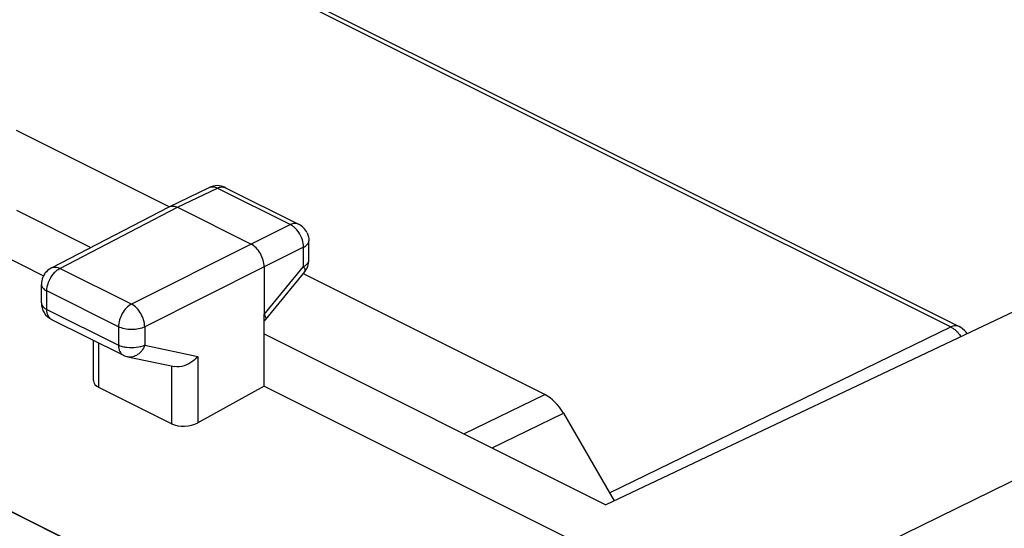
# Model space of a CAD drawing. Units: millimetres. Extents: x -27 to 53.2, y -31.9 to 40.8.
# Drawn here: x -9.2 to 4, y 23.5 to 30.3 of the extents above; entities that cross this region are included whole.
import ezdxf

# ---------------------------------------------------------------- set-up
doc = ezdxf.new("R2010")
doc.units = ezdxf.units.MM
doc.header["$LTSCALE"] = 16.335
for name, color, linetype in [('ASSI', 7, 'CONTINUOUS'), ('DRAFT', 7, 'CONTINUOUS'), ('RACCORDO', 7, 'CONTINUOUS')]:
    doc.layers.add(name, color=color, linetype=linetype)

msp = doc.modelspace()

# ---------------------------------------------------------------- linework, layer by layer
at = {"layer": 'ASSI', "color": 253, "linetype": 'CONTINUOUS'}
for p, q in [((-9.302, 32.49), (3.316, 26.181)), ((-1.269, 23.953), (3.316, 26.181)), ((-3.225, 24.745), (-2.138, 25.273)), ((-2.846, 24.556), (-1.888, 25.021))]:
    msp.add_line(p, q, dxfattribs=at)
at = {"layer": 'ASSI', "color": 7, "linetype": 'CONTINUOUS'}
for p, q in [((-9.193, 32.495), (3.425, 26.186)), ((-7.186, 27.797), (-9.237, 28.823)), ((-2.138, 25.273), (-5.38, 26.894)), ((-1.888, 25.021), (-1.206, 23.845))]:
    msp.add_line(p, q, dxfattribs=at)
msp.add_lwpolyline([(3.536, 26.091), (3.52, 26.112), (3.498, 26.135), (3.474, 26.155), (3.45, 26.172), (3.425, 26.186)], dxfattribs=at)
msp.add_ellipse((-2.138, 24.84), major_axis=(-0.224, 0.447), ratio=0.612433, start_param=-1.46989, end_param=-0.684619, dxfattribs=at)
at = {"layer": 'ASSI', "color": 253, "linetype": 'CONTINUOUS'}
for points, knots in [([(3.425, 26.186), (3.409, 26.194), (3.371, 26.201), (3.334, 26.189), (3.316, 26.181)], [0, 0, 0, 0, 0.465053, 1, 1, 1, 1]), ([(3.316, 26.181), (3.329, 26.174), (3.383, 26.141), (3.426, 26.092), (3.453, 26.052)], [0, 0, 0, 0, 0.228552, 1, 1, 1, 1])]:
    msp.add_open_spline(points, degree=3, knots=knots, dxfattribs=at)
at = {"layer": 'DRAFT', "color": 7, "linetype": 'CONTINUOUS'}
for p, q in [((-9.237, 27.751), (-8.236, 27.251)), ((-9.938, 27.402), (-8.872, 26.869)), ((-5.908, 25.387), (-5.908, 26.35)), ((-5.908, 26.087), (-1.318, 23.792)), ((-13.934, 26.014), (13.219, 12.437)), ((-5.908, 25.387), (-6.801, 24.891)), ((-5.908, 25.387), (9.937, 17.465)), ((1.057, 22.604), (5.37, 24.715))]:
    msp.add_line(p, q, dxfattribs=at)
at = {"layer": 'RACCORDO', "color": 253, "linetype": 'CONTINUOUS'}
for p, q in [((-9.302, 32.49), (3.316, 26.181)), ((-7.075, 27.789), (-6.538, 28.047)), ((-6.538, 28.047), (-5.557, 27.557)), ((-8.653, 26.969), (-7.075, 27.789)), ((-5.557, 27.557), (-6.085, 27.294)), ((-6.085, 27.294), (-7.691, 26.488)), ((-5.381, 27.252), (-5.908, 26.989)), ((-5.381, 26.993), (-5.381, 27.252)), ((-5.908, 26.989), (-7.514, 26.183)), ((-5.908, 26.348), (-5.381, 26.993)), ((-8.767, 26.975), (-8.767, 26.975)), ((-7.691, 26.488), (-8.653, 26.969)), ((-5.365, 26.922), (-5.365, 26.922)), ((-8.828, 26.417), (-8.828, 26.665)), ((-7.866, 26.184), (-8.828, 26.665)), ((-8.828, 26.417), (-7.866, 25.936)), ((-7.866, 26.184), (-7.866, 25.936)), ((-7.514, 26.183), (-7.514, 25.935)), ((-1.269, 23.953), (3.316, 26.181)), ((-8.128, 25.368), (-8.128, 25.964)), ((-7.514, 25.935), (-6.801, 25.786)), ((-6.801, 25.786), (-6.801, 24.891)), ((-7.153, 25.648), (-7.153, 24.881)), ((-3.225, 24.745), (-2.138, 25.273)), ((-2.846, 24.556), (-1.888, 25.021))]:
    msp.add_line(p, q, dxfattribs=at)
at = {"layer": 'RACCORDO', "color": 7, "linetype": 'CONTINUOUS'}
for p, q in [((-9.193, 32.495), (3.425, 26.186)), ((-7.186, 27.797), (-9.237, 28.823)), ((-7.184, 27.797), (-6.648, 28.055)), ((-6.428, 28.053), (-5.447, 27.563)), ((-8.767, 26.975), (-7.187, 27.796)), ((-7.187, 27.796), (-7.184, 27.797)), ((-7.075, 27.789), (-6.085, 27.294)), ((-5.309, 27.08), (-5.309, 27.339)), ((-5.908, 26.989), (-5.908, 26.348)), ((-5.893, 26.278), (-5.365, 26.922)), ((-2.138, 25.273), (-5.38, 26.894)), ((5.154, 26.858), (-1.318, 23.792)), ((-8.902, 26.505), (-8.902, 26.753)), ((-8.764, 26.282), (-7.801, 25.801)), ((-5.908, 26.26), (-5.893, 26.277)), ((-5.893, 26.278), (-5.893, 26.277)), ((-8.201, 25.46), (-8.201, 26)), ((-13.615, 25.854), (12.901, 12.596)), ((-7.741, 25.78), (-7.113, 25.648)), ((-7.153, 24.881), (-8.128, 25.368)), ((-1.888, 25.021), (-1.206, 23.845))]:
    msp.add_line(p, q, dxfattribs=at)
msp.add_lwpolyline([(3.536, 26.091), (3.52, 26.112), (3.498, 26.135), (3.474, 26.155), (3.45, 26.172), (3.425, 26.186)], dxfattribs=at)
for centre, radius, start, end in [((-6.54, 27.83), 0.25, 63.4343, 115.7228), ((-5.559, 27.339), 0.25, 24.9558, 63.4168), ((-5.558, 27.08), 0.249, 320.6757, 0.0715), ((-8.652, 26.753), 0.25, 117.3886, 156.9906), ((-8.652, 26.505), 0.25, 179.7548, 243.4758), ((-7.689, 26.025), 0.251, 243.4658, 258.1323)]:
    msp.add_arc(centre, radius, start, end, dxfattribs=at)
at = {"layer": 'RACCORDO', "color": 253, "linetype": 'CONTINUOUS'}
msp.add_arc((-8.721, 26.367), 0.0954, 236.0528, 243.3935, dxfattribs=at)
at = {"layer": 'RACCORDO', "color": 7, "linetype": 'CONTINUOUS'}
for centre, major_axis, ratio, start_param, end_param in [((-7.951, 25.468), (0.25, 0.011), 0.53133, 3.117941, 3.903222), ((-2.138, 24.84), (-0.224, 0.447), 0.612433, -1.46989, -0.684619), ((-6.976, 24.981), (0.25, 0.011), 0.53133, -2.379963, -0.817893)]:
    msp.add_ellipse(centre, major_axis=major_axis, ratio=ratio, start_param=start_param, end_param=end_param, dxfattribs=at)
at = {"layer": 'RACCORDO', "color": 253, "linetype": 'CONTINUOUS'}
for points, knots in [([(-6.648, 28.055), (-6.632, 28.063), (-6.593, 28.069), (-6.556, 28.056), (-6.538, 28.047)], [0, 0, 0, 0, 0.464536, 1, 1, 1, 1]), ([(-6.538, 28.047), (-6.52, 28.056), (-6.483, 28.068), (-6.444, 28.061), (-6.428, 28.053)], [0, 0, 0, 0, 0.535406, 1, 1, 1, 1]), ([(-5.447, 27.563), (-5.463, 27.571), (-5.502, 27.577), (-5.539, 27.565), (-5.557, 27.557)], [0, 0, 0, 0, 0.464594, 1, 1, 1, 1]), ([(-5.491, 27.508), (-5.494, 27.512), (-5.508, 27.525), (-5.523, 27.536), (-5.535, 27.544)], [0, 0, 0, 0, 0.258934, 1, 1, 1, 1]), ([(-5.404, 27.373), (-5.409, 27.386), (-5.431, 27.435), (-5.463, 27.48), (-5.491, 27.508)], [0, 0, 0, 0, 0.255292, 1, 1, 1, 1]), ([(-5.381, 27.252), (-5.381, 27.261), (-5.383, 27.303), (-5.393, 27.344), (-5.404, 27.373)], [0, 0, 0, 0, 0.236105, 1, 1, 1, 1]), ([(-5.381, 27.252), (-5.361, 27.262), (-5.327, 27.284), (-5.309, 27.322), (-5.309, 27.339)], [0, 0, 0, 0, 0.567052, 1, 1, 1, 1]), ([(-8.767, 26.975), (-8.751, 26.983), (-8.71, 26.99), (-8.672, 26.978), (-8.653, 26.969)], [0, 0, 0, 0, 0.463323, 1, 1, 1, 1]), ([(-5.381, 26.993), (-5.377, 26.995), (-5.363, 27.002), (-5.35, 27.011), (-5.342, 27.019)], [0, 0, 0, 0, 0.26606, 1, 1, 1, 1]), ([(-5.381, 26.993), (-5.376, 26.985), (-5.369, 26.971), (-5.36, 26.948), (-5.36, 26.929), (-5.365, 26.922)], [0, 0, 0, 0, 0.347118, 0.626818, 1, 1, 1, 1]), ([(-5.342, 27.019), (-5.338, 27.022), (-5.324, 27.035), (-5.314, 27.052), (-5.311, 27.065)], [0, 0, 0, 0, 0.278406, 1, 1, 1, 1]), ([(-8.805, 26.784), (-8.8, 26.797), (-8.779, 26.845), (-8.748, 26.89), (-8.72, 26.918)], [0, 0, 0, 0, 0.254724, 1, 1, 1, 1]), ([(-8.72, 26.918), (-8.717, 26.922), (-8.703, 26.935), (-8.688, 26.947), (-8.676, 26.955)], [0, 0, 0, 0, 0.25907, 1, 1, 1, 1]), ([(-8.902, 26.753), (-8.902, 26.736), (-8.883, 26.697), (-8.849, 26.675), (-8.828, 26.665)], [0, 0, 0, 0, 0.432054, 1, 1, 1, 1]), ([(-8.828, 26.665), (-8.828, 26.674), (-8.826, 26.715), (-8.816, 26.755), (-8.805, 26.784)], [0, 0, 0, 0, 0.235909, 1, 1, 1, 1]), ([(-8.902, 26.505), (-8.902, 26.488), (-8.883, 26.449), (-8.849, 26.427), (-8.828, 26.417)], [0, 0, 0, 0, 0.432018, 1, 1, 1, 1]), ([(-7.691, 26.488), (-7.716, 26.475), (-7.764, 26.437), (-7.836, 26.339), (-7.866, 26.245), (-7.866, 26.184)], [0, 0, 0, 0, 0.231155, 0.490807, 1, 1, 1, 1]), ([(-7.514, 26.183), (-7.515, 26.245), (-7.546, 26.339), (-7.618, 26.437), (-7.666, 26.475), (-7.691, 26.488)], [0, 0, 0, 0, 0.51005, 0.769831, 1, 1, 1, 1]), ([(-8.799, 26.312), (-8.804, 26.319), (-8.823, 26.351), (-8.828, 26.389), (-8.828, 26.417)], [0, 0, 0, 0, 0.22491, 1, 1, 1, 1]), ([(3.425, 26.186), (3.409, 26.194), (3.371, 26.201), (3.334, 26.189), (3.316, 26.181)], [0, 0, 0, 0, 0.465053, 1, 1, 1, 1]), ([(-7.514, 26.183), (-7.54, 26.17), (-7.598, 26.152), (-7.691, 26.144), (-7.783, 26.153), (-7.841, 26.171), (-7.866, 26.184)], [0, 0, 0, 0, 0.236015, 0.500739, 0.765002, 1, 1, 1, 1]), ([(3.316, 26.181), (3.329, 26.174), (3.383, 26.141), (3.426, 26.092), (3.453, 26.052)], [0, 0, 0, 0, 0.228552, 1, 1, 1, 1]), ([(-7.866, 25.936), (-7.866, 25.907), (-7.859, 25.854), (-7.822, 25.811), (-7.801, 25.801)], [0, 0, 0, 0, 0.551439, 1, 1, 1, 1]), ([(-7.756, 25.904), (-7.764, 25.905), (-7.793, 25.91), (-7.822, 25.917), (-7.842, 25.925)], [0, 0, 0, 0, 0.262096, 1, 1, 1, 1]), ([(-7.514, 25.935), (-7.549, 25.918), (-7.631, 25.898), (-7.713, 25.898), (-7.756, 25.904)], [0, 0, 0, 0, 0.475051, 1, 1, 1, 1]), ([(-7.514, 25.935), (-7.524, 25.909), (-7.55, 25.862), (-7.605, 25.807), (-7.672, 25.776), (-7.719, 25.775), (-7.741, 25.78)], [0, 0, 0, 0, 0.277726, 0.537711, 0.776087, 1, 1, 1, 1])]:
    msp.add_open_spline(points, degree=3, knots=knots, dxfattribs=at)
at = {"layer": 'RACCORDO', "color": 7, "linetype": 'CONTINUOUS'}
for points, knots in [([(-7.184, 27.797), (-7.169, 27.805), (-7.129, 27.81), (-7.093, 27.798), (-7.075, 27.789)], [0, 0, 0, 0, 0.465518, 1, 1, 1, 1]), ([(-5.908, 26.989), (-5.908, 27.019), (-5.919, 27.082), (-5.957, 27.169), (-6.012, 27.243), (-6.06, 27.281), (-6.085, 27.294)], [0, 0, 0, 0, 0.24643, 0.511941, 0.770877, 1, 1, 1, 1]), ([(-5.908, 26.348), (-5.903, 26.341), (-5.896, 26.327), (-5.887, 26.304), (-5.887, 26.285), (-5.893, 26.278)], [0, 0, 0, 0, 0.345803, 0.625404, 1, 1, 1, 1]), ([(-6.801, 25.786), (-6.82, 25.762), (-6.903, 25.683), (-7.029, 25.631), (-7.114, 25.648)], [0, 0, 0, 0, 0.259296, 1, 1, 1, 1])]:
    msp.add_open_spline(points, degree=3, knots=knots, dxfattribs=at)
at = {"layer": 'RACCORDO', "color": 253, "linetype": 'CONTINUOUS'}
for points in [[(-5.535, 27.544), (-5.542, 27.548), (-5.55, 27.553), (-5.557, 27.557)], [(-5.311, 27.065), (-5.31, 27.07), (-5.309, 27.075), (-5.309, 27.08)], [(-8.676, 26.955), (-8.669, 26.96), (-8.661, 26.965), (-8.653, 26.969)], [(-8.774, 26.288), (-8.784, 26.294), (-8.792, 26.303), (-8.799, 26.312)], [(-7.842, 25.925), (-7.85, 25.928), (-7.858, 25.932), (-7.866, 25.936)]]:
    msp.add_open_spline(points, degree=3, dxfattribs=at)
at = {"layer": 'RACCORDO', "color": 7, "linetype": 'CONTINUOUS'}
for points in [[(-5.332, 27.445), (-5.317, 27.412), (-5.309, 27.375), (-5.309, 27.339)], [(-8.882, 26.851), (-8.895, 26.82), (-8.902, 26.786), (-8.902, 26.753)]]:
    msp.add_open_spline(points, degree=3, dxfattribs=at)

doc.saveas('drawing.dxf')
